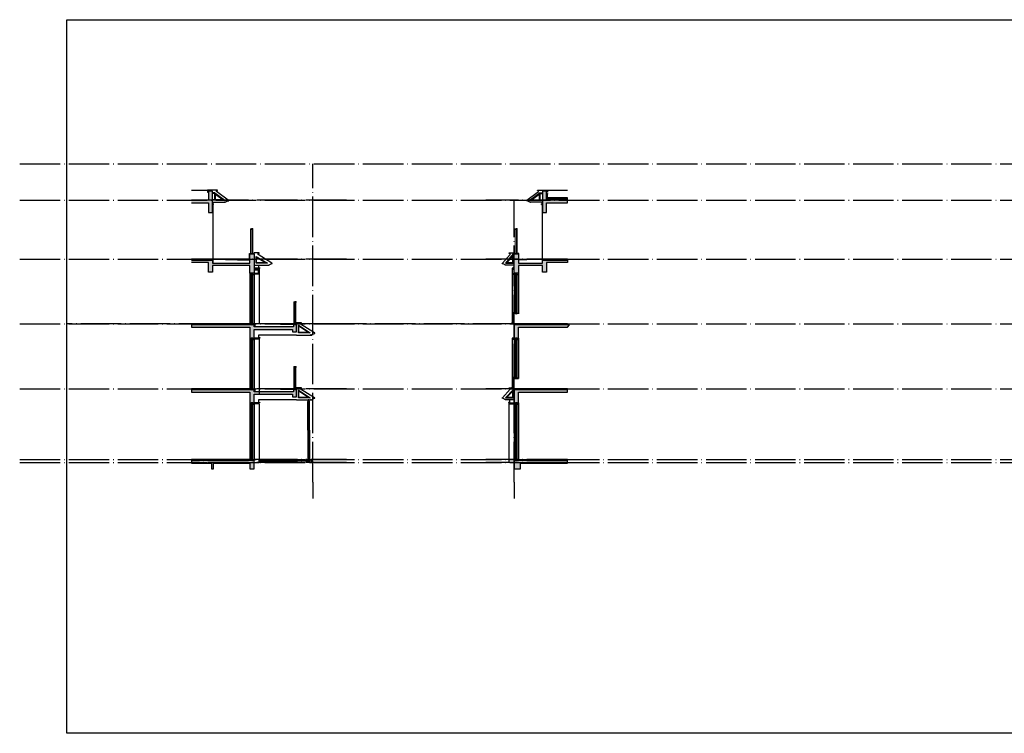
# Model space of a CAD drawing. Units: millimetres. Extents: x -334886 to 8730569, y -157913 to 31959.
# Drawn here: x 458729 to 507333, y -151200 to -115974 of the extents above; entities that cross this region are included whole.
import ezdxf

# ---------------------------------------------------------------- set-up
doc = ezdxf.new("R2010")
doc.units = ezdxf.units.MM
doc.header["$LTSCALE"] = 100
doc.set_wipeout_variables(frame=1)
doc.linetypes.add('DASH', pattern=[0.35, 0.25, -0.1])
doc.linetypes.add('GLA_DOTE', pattern=[24.2, 20, -2, 0.2, -2])
for name, color, linetype in [('A-DETL-FRAM', 95, 'Continuous'), ('A-DETL-OVLK-THIN', 153, 'Continuous'), ('A-DETL-WIND', 134, 'Continuous'), ('A-DETL-WIND-SUPT', 4, 'Continuous'), ('A-ELEV-HRAL', 140, 'Continuous'), ('A-ELEV-OVLK-MEDM', 4, 'Continuous'), ('A-ELEV-OVLK-THIN', 153, 'Continuous'), ('A-PATT-COLU', 8, 'Continuous'), ('A-SECT-FNSH', 6, 'Continuous'), ('A-SECT-GLAZ-SUPT', 160, 'Continuous'), ('A-SECT-METL', 191, 'Continuous'), ('A-SECT-OVLK', 72, 'Continuous'), ('A-SECT-STON', 41, 'Continuous'), ('A-WALL', 1, 'Continuous'), ('A-WALL-CONC', 30, 'Continuous'), ('G-GRID', 251, 'GLA_DOTE'), ('G-GRID-BUBL', 4, 'Continuous'), ('G-XREF', 2, 'Continuous'), ('墙身参照$0$A_CUR_METAL', 191, 'Continuous'), ('墙身参照$0$A_CUR_STONE', 35, 'Continuous'), ('墙身参照$0$A_PL_3', 146, 'Continuous'), ('墙身参照$0$通用墙身$0$A_PL_2', 145, 'Continuous')]:
    doc.layers.add(name, color=color, linetype=linetype)
for name, color, linetype, lineweight in [('A-填充-楼板', 137, 'Continuous', 9), ('A-文字-引注', 191, 'Continuous', 20), ('A-构件-中线', 42, 'Continuous', 25), ('A-构件-极细线1', 251, 'Continuous', 13), ('A-构件-栏杆', 183, 'Continuous', 18), ('A-构件-细线', 161, 'Continuous', 18), ('A-构件-防水层', 233, 'DASH', 18)]:
    doc.layers.add(name, color=color, linetype=linetype, lineweight=lineweight)

# ---------------------------------------------------------------- blocks, each defined once
blk = doc.blocks.new('YQ061814400')
at = {"layer": 'A-ELEV-HRAL'}
blk.add_lwpolyline([(885, 60), (885, 55), (875, 60)], dxfattribs=at)
at = {"layer": 'A-SECT-GLAZ-SUPT'}
for points in [[(85, 464), (653, 80), (85, 80)], [(105, 426), (587, 100), (105, 100)]]:
    blk.add_lwpolyline(points, close=True, dxfattribs=at)
at = {"layer": 'A-SECT-METL'}
blk.add_line((675, -20), (675, -10), dxfattribs=at)
at = {"layer": 'A-SECT-METL', "color": 40}
for points in [[(185, 510), (185, 560), (235, 560), (235, 580), (-15, 580)], [(-15, -20), (665, -20)]]:
    blk.add_lwpolyline(points, dxfattribs=at)
at = {"layer": 'A-SECT-METL'}
for points in [[(675, -20), (735, -20), (735, 0), (865, 60), (875, 60), (885, 60), (885, 80), (865, 80), (185, 510)], [(675, -20), (675, -10), (665, -10), (665, -20)]]:
    blk.add_lwpolyline(points, dxfattribs=at)
blk = doc.blocks.new('*U160')
at = {"layer": 'A-DETL-FRAM'}
for p, q in [((-140, 1525), (-60, 1475)), ((-140, 1475), (-60, 1525)), ((-140, -1325), (-60, -1275)), ((-140, -1275), (-60, -1325))]:
    blk.add_line(p, q, dxfattribs=at)
for points in [[(-140, 1475), (-60, 1475), (-60, 1525), (-140, 1525)], [(-140, -1275), (-60, -1275), (-60, -1325), (-140, -1325)]]:
    blk.add_lwpolyline(points, close=True, dxfattribs=at)
at = {"layer": 'A-DETL-OVLK-THIN'}
for p, q in [((-200, 1525), (-200, -1325)), ((-140, -1225), (-140, 1525)), ((-60, -1225), (-60, 1525)), ((0, 1525), (0, -1325))]:
    blk.add_line(p, q, dxfattribs=at)
at = {"layer": 'A-DETL-WIND'}
for p, q in [((-112, -1235), (-112, 1435)), ((-112, 1435), (-88, 1435)), ((-106, -1235), (-106, 1435)), ((-106, 1415), (-94, 1435)), ((-106, 1435), (-94, 1415)), ((-106, 1415), (-94, 1415)), ((-94, -1235), (-94, 1435)), ((-88, -1235), (-88, 1435)), ((-112, -1235), (-88, -1235)), ((-106, -1215), (-94, -1215)), ((-106, -1215), (-94, -1235)), ((-106, -1235), (-94, -1215))]:
    blk.add_line(p, q, dxfattribs=at)
at = {"layer": 'A-DETL-WIND-SUPT'}
for points in [[(-112, 1440), (-112, 1425), (-140, 1425), (-140, 1475), (-60, 1475), (-60, 1425), (-88, 1425), (-88, 1440), (-112, 1440)], [(-112, -1240), (-112, -1225), (-140, -1225), (-140, -1275), (-60, -1275), (-60, -1225), (-88, -1225), (-88, -1240), (-112, -1240)]]:
    blk.add_lwpolyline(points, dxfattribs=at)
for points in [[(-117, 1445), (-117, 1430), (-135, 1430), (-135, 1470), (-65, 1470), (-65, 1430), (-83, 1430), (-83, 1445)], [(-117, -1245), (-117, -1230), (-135, -1230), (-135, -1270), (-65, -1270), (-65, -1230), (-83, -1230), (-83, -1245)]]:
    blk.add_lwpolyline(points, close=True, dxfattribs=at)
blk = doc.blocks.new('FS')
at = {"layer": 'A-构件-极细线1'}
blk.add_line((296521, 68501), (296479, 68492), dxfattribs=at)
for points in [[(296479, 68492), (296479, 68471)], [(296586, 68471), (296479, 68471)], [(296586, 68471), (296586, 68501), (296521, 68501)], [(296535, 68471), (296535, 68501)], [(296537, 68471), (296537, 68501)]]:
    blk.add_lwpolyline(points, dxfattribs=at)
at = {"layer": 'A-构件-栏杆'}
blk.add_line((296479, 68468), (296479, 68453), dxfattribs=at)
for points in [[(296526, 68504), (296477, 68494, 0.356277), (296476, 68492), (296476, 68455, 0.414214), (296478, 68453), (296479, 68453)], [(296586, 68453), (296587, 68453, 0.414214), (296589, 68455), (296589, 68502, 0.414214), (296587, 68504), (296526, 68504)]]:
    blk.add_lwpolyline(points, format="xyb", dxfattribs=at)
for points in [[(296550, 68468), (296479, 68468)], [(296550, 68468), (296550, 68453)], [(296553, 68453), (296550, 68453)], [(296586, 68468), (296553, 68468)], [(296553, 68468), (296553, 68453)], [(296586, 68453), (296586, 68468)]]:
    blk.add_lwpolyline(points, dxfattribs=at)
blk = doc.blocks.new('*U35')
at = {"layer": 'A-文字-引注'}
blk.add_line((0, 0), (0, 0), dxfattribs=at)
at = {"layer": 'A-构件-极细线1'}
for p, q in [((-27, 16), (-27, 1113)), ((-25, 16), (-25, 1113)), ((-2, 1114), (-2, 20)), ((60, 1114), (60, 20)), ((-39, 15), (-13, 3)), ((-13, 15), (-39, 3))]:
    blk.add_line(p, q, dxfattribs=at)
at = {"layer": 'A-构件-栏杆'}
for p, q in [((-25, 1113), (-27, 1113)), ((-8, 1099), (-8, 58)), ((65, 1100), (65, 20)), ((-45, 0), (-45, 63)), ((-45, 0), (44, 0)), ((-25, 16), (-27, 16)), ((65, 20), (-8, 20)), ((-7, 20), (-7, 58)), ((-6, 20), (-6, 0)), ((44, 20), (44, 0))]:
    blk.add_line(p, q, dxfattribs=at)
for points in [[(-27, 16), (-28, 15), (-34, 15), (-35, 16), (-35, 1113), (-34, 1114), (-28, 1114), (-27, 1113)], [(-25, 1113), (-24, 1114), (-18, 1114), (-17, 1113), (-17, 16), (-18, 15), (-24, 15), (-25, 16)]]:
    blk.add_lwpolyline(points, dxfattribs=at)
blk.add_lwpolyline([(-8, 40), (-8, 2, -0.414214), (-10, 0), (-42, 0, -0.414214), (-44, 2), (-44, 40), (-41, 40), (-41, 4, 0.414214), (-40, 3), (-12, 3, 0.414214), (-11, 4), (-11, 40), (-8, 40)], format="xyb", dxfattribs=at)
blk.add_lwpolyline([(-13, 15), (-39, 15), (-39, 3), (-13, 3)], close=True, dxfattribs=at)
for centre, radius, start, end in [((-44, 74), 11.2, 266.3453, 325.9598), ((-9, 67), 9.41, 211.1337, 281.9258)]:
    blk.add_arc(centre, radius, start, end, dxfattribs=at)
at = {"layer": 'A-构件-栏杆', "xscale": -1}
blk.add_blockref('FS', (296543, -67354), dxfattribs=at)
blk = doc.blocks.new('*U162')
at = {"layer": 'A-DETL-FRAM'}
for p, q in [((-140, 1225), (-60, 1175)), ((-140, 1175), (-60, 1225)), ((-140, -1325), (-60, -1275)), ((-140, -1275), (-60, -1325))]:
    blk.add_line(p, q, dxfattribs=at)
for points in [[(-140, 1175), (-60, 1175), (-60, 1225), (-140, 1225)], [(-140, -1275), (-60, -1275), (-60, -1325), (-140, -1325)]]:
    blk.add_lwpolyline(points, close=True, dxfattribs=at)
at = {"layer": 'A-DETL-OVLK-THIN'}
for p, q in [((-200, 1225), (-200, -1325)), ((-140, -1225), (-140, 1225)), ((-60, -1225), (-60, 1225)), ((0, 1225), (0, -1325))]:
    blk.add_line(p, q, dxfattribs=at)
at = {"layer": 'A-DETL-WIND'}
for p, q in [((-112, -1235), (-112, 1135)), ((-112, 1135), (-88, 1135)), ((-106, -1235), (-106, 1135)), ((-106, 1115), (-94, 1135)), ((-106, 1135), (-94, 1115)), ((-106, 1115), (-94, 1115)), ((-94, -1235), (-94, 1135)), ((-88, -1235), (-88, 1135)), ((-112, -1235), (-88, -1235)), ((-106, -1215), (-94, -1215)), ((-106, -1215), (-94, -1235)), ((-106, -1235), (-94, -1215))]:
    blk.add_line(p, q, dxfattribs=at)
at = {"layer": 'A-DETL-WIND-SUPT'}
for points in [[(-112, 1140), (-112, 1125), (-140, 1125), (-140, 1175), (-60, 1175), (-60, 1125), (-88, 1125), (-88, 1140), (-112, 1140)], [(-112, -1240), (-112, -1225), (-140, -1225), (-140, -1275), (-60, -1275), (-60, -1225), (-88, -1225), (-88, -1240), (-112, -1240)]]:
    blk.add_lwpolyline(points, dxfattribs=at)
for points in [[(-117, 1145), (-117, 1130), (-135, 1130), (-135, 1170), (-65, 1170), (-65, 1130), (-83, 1130), (-83, 1145)], [(-117, -1245), (-117, -1230), (-135, -1230), (-135, -1270), (-65, -1270), (-65, -1230), (-83, -1230), (-83, -1245)]]:
    blk.add_lwpolyline(points, close=True, dxfattribs=at)
blk = doc.blocks.new('YQ0618152500')
at = {"layer": 'A-SECT-METL'}
blk.add_line((0, 0), (-250, 0), dxfattribs=at)
for points in [[(0, 10), (-50, 10), (-50, 50)], [(0, 10), (0, 0)]]:
    blk.add_lwpolyline(points, dxfattribs=at)
blk = doc.blocks.new('YQ0618152508')
at = {"layer": 'A-SECT-METL'}
blk.add_lwpolyline([(-50, 150), (-50, 20), (0, 20), (0, 0), (-280, 0)], dxfattribs=at)
blk = doc.blocks.new('*U164')
at = {"layer": 'A-DETL-FRAM'}
for p, q in [((-140, 1225), (-60, 1175)), ((-140, 1175), (-60, 1225)), ((-140, -1325), (-60, -1275)), ((-140, -1275), (-60, -1325))]:
    blk.add_line(p, q, dxfattribs=at)
for points in [[(-140, 1175), (-60, 1175), (-60, 1225), (-140, 1225)], [(-140, -1275), (-60, -1275), (-60, -1325), (-140, -1325)]]:
    blk.add_lwpolyline(points, close=True, dxfattribs=at)
at = {"layer": 'A-DETL-OVLK-THIN'}
for p, q in [((-200, 1225), (-200, -1325)), ((-140, -1225), (-140, 1225)), ((-60, -1225), (-60, 1225)), ((0, 1225), (0, -1325))]:
    blk.add_line(p, q, dxfattribs=at)
at = {"layer": 'A-DETL-WIND'}
for p, q in [((-112, -1235), (-112, 1135)), ((-112, 1135), (-88, 1135)), ((-106, -1235), (-106, 1135)), ((-106, 1115), (-94, 1135)), ((-106, 1135), (-94, 1115)), ((-106, 1115), (-94, 1115)), ((-94, -1235), (-94, 1135)), ((-88, -1235), (-88, 1135)), ((-112, -1235), (-88, -1235)), ((-106, -1215), (-94, -1215)), ((-106, -1215), (-94, -1235)), ((-106, -1235), (-94, -1215))]:
    blk.add_line(p, q, dxfattribs=at)
at = {"layer": 'A-DETL-WIND-SUPT'}
for points in [[(-112, 1140), (-112, 1125), (-140, 1125), (-140, 1175), (-60, 1175), (-60, 1125), (-88, 1125), (-88, 1140), (-112, 1140)], [(-112, -1240), (-112, -1225), (-140, -1225), (-140, -1275), (-60, -1275), (-60, -1225), (-88, -1225), (-88, -1240), (-112, -1240)]]:
    blk.add_lwpolyline(points, dxfattribs=at)
for points in [[(-117, 1145), (-117, 1130), (-135, 1130), (-135, 1170), (-65, 1170), (-65, 1130), (-83, 1130), (-83, 1145)], [(-117, -1245), (-117, -1230), (-135, -1230), (-135, -1270), (-65, -1270), (-65, -1230), (-83, -1230), (-83, -1245)]]:
    blk.add_lwpolyline(points, close=True, dxfattribs=at)
blk = doc.blocks.new('*U165')
at = {"layer": 'A-文字-引注'}
blk.add_line((0, 0), (0, 0), dxfattribs=at)
at = {"layer": 'A-构件-极细线1'}
for p, q in [((-27, 16), (-27, 1213)), ((-25, 16), (-25, 1213)), ((-2, 1214), (-2, 20)), ((60, 1214), (60, 20)), ((-39, 15), (-13, 3)), ((-13, 15), (-39, 3))]:
    blk.add_line(p, q, dxfattribs=at)
at = {"layer": 'A-构件-栏杆'}
for p, q in [((-25, 1213), (-27, 1213)), ((-8, 1199), (-8, 58)), ((65, 1200), (65, 20)), ((-45, 0), (-45, 63)), ((-45, 0), (44, 0)), ((-25, 16), (-27, 16)), ((65, 20), (-8, 20)), ((-7, 20), (-7, 58)), ((-6, 20), (-6, 0)), ((44, 20), (44, 0))]:
    blk.add_line(p, q, dxfattribs=at)
for points in [[(-27, 16), (-28, 15), (-34, 15), (-35, 16), (-35, 1213), (-34, 1214), (-28, 1214), (-27, 1213)], [(-25, 1213), (-24, 1214), (-18, 1214), (-17, 1213), (-17, 16), (-18, 15), (-24, 15), (-25, 16)]]:
    blk.add_lwpolyline(points, dxfattribs=at)
blk.add_lwpolyline([(-8, 40), (-8, 2, -0.414214), (-10, 0), (-42, 0, -0.414214), (-44, 2), (-44, 40), (-41, 40), (-41, 4, 0.414214), (-40, 3), (-12, 3, 0.414214), (-11, 4), (-11, 40), (-8, 40)], format="xyb", dxfattribs=at)
blk.add_lwpolyline([(-13, 15), (-39, 15), (-39, 3), (-13, 3)], close=True, dxfattribs=at)
for centre, radius, start, end in [((-44, 74), 11.2, 266.3453, 325.9598), ((-9, 67), 9.41, 211.1337, 281.9258)]:
    blk.add_arc(centre, radius, start, end, dxfattribs=at)
at = {"layer": 'A-构件-栏杆', "xscale": -1}
blk.add_blockref('FS', (296543, -67254), dxfattribs=at)
blk = doc.blocks.new('墙身参照$0$ASDDA33FF')
blk.add_wipeout([(0, 1525), (0, 2920), (0, 2920), (-29.25, 2970), (-29.25, 2970), (-29.25, 3020), (-29.25, 3020), (-60.75, 3020), (-60.75, 3020), (-60.75, 2970), (-60.75, 2970), (-90, 2920), (-90, 2920), (-90, 1525), (-90, 1525), (-90, 150), (-90, 150), (-60.75, 100), (-60.75, 100), (-60.75, 50), (-60.75, 50), (-29.25, 50), (-29.25, 50), (-29.25, 100), (-29.25, 100), (0, 150), (0, 150)]).dxf.layer = '墙身参照$0$A_CUR_METAL'
at = {"layer": '墙身参照$0$A_CUR_METAL'}
blk.add_lwpolyline([(0, 1525), (0, 2920), (-29.25, 2970), (-29.25, 3020), (-60.75, 3020), (-60.75, 2970), (-90, 2920), (-90, 1525), (-90, 150), (-60.75, 100), (-60.75, 50), (-29.25, 50), (-29.25, 100), (0, 150)], close=True, dxfattribs=at)
for points in [[(-90, 2920), (0, 2920)], [(-62.5, 1525), (-62.5, 2920), (-51.125, 2970), (-51.125, 3020)], [(-27.5, 1525), (-27.5, 2920), (-38.875, 2970), (-38.875, 3020)], [(-62.5, 1525), (-62.5, 150), (-51.125, 100), (-51.125, 50)], [(-27.5, 1525), (-27.5, 150), (-38.875, 100), (-38.875, 50)], [(-90, 150), (0, 150)]]:
    blk.add_lwpolyline(points, dxfattribs=at)
at = {"layer": '墙身参照$0$A_PL_3'}
for points in [[(-82.5, 2920), (-58.125, 2970), (-58.125, 3020)], [(-82.5, 1525), (-82.5, 2920)], [(-55, 1525), (-55, 2920), (-48.5, 2970), (-48.5, 3020)], [(-35, 1525), (-35, 2920), (-41.5, 2970), (-41.5, 3020)], [(-7.5, 2920), (-31.875, 2970), (-31.875, 3020)], [(-7.5, 1525), (-7.5, 2920)], [(-82.5, 1525), (-82.5, 150)], [(-55, 1525), (-55, 150), (-48.5, 100), (-48.5, 50)], [(-35, 1525), (-35, 150), (-41.5, 100), (-41.5, 50)], [(-7.5, 1525), (-7.5, 150)], [(-82.5, 150), (-58.125, 100), (-58.125, 50)], [(-7.5, 150), (-31.875, 100), (-31.875, 50)]]:
    blk.add_lwpolyline(points, dxfattribs=at)
blk = doc.blocks.new('墙身参照$0$4342524')
blk.add_wipeout([(-25, 195), (-25, 189), (-25, 145), (-25, 143), (-24, 141), (-22, 140), (-20, 140), (-12, 140), (-12, 60), (-20, 60), (-22, 60), (-24, 59), (-25, 57), (-25, 55), (-25, 11), (-25, 5), (-25, 3), (-24, 1), (-22, 0), (-20, 0), (20, 0), (22, 0), (24, 1), (25, 3), (25, 5), (25, 11), (25, 55), (25, 57), (24, 59), (22, 60), (20, 60), (12, 60), (12, 140), (20, 140), (22, 140), (24, 141), (25, 143), (25, 145), (25, 189), (25, 195), (25, 197), (24, 199), (22, 200), (20, 200), (-20, 200), (-22, 200), (-24, 199), (-25, 197)])
at = {"layer": '墙身参照$0$A_CUR_METAL'}
for points in [[(20, 184, 0.414214), (25, 189), (25, 195, 0.414214), (20, 200), (-20, 200, 0.414214), (-25, 195), (-25, 189, 0.414214), (-20, 184), (20, 184)], [(20, 16, -0.414214), (25, 11), (25, 5, -0.414214), (20, 0), (-20, 0, -0.414214), (-25, 5), (-25, 11, -0.414214), (-20, 16), (20, 16)]]:
    blk.add_lwpolyline(points, format="xyb", dxfattribs=at)
for points in [[(20, 187, 0.414214), (22, 189), (22, 195, 0.414214), (20, 197), (-20, 197, 0.414214), (-22, 195), (-22, 189, 0.414214), (-20, 187)], [(20, 13, -0.414214), (22, 11), (22, 5, -0.414214), (20, 3), (-20, 3, -0.414214), (-22, 5), (-22, 11, -0.414214), (-20, 13)]]:
    blk.add_lwpolyline(points, format="xyb", close=True, dxfattribs=at)
for points in [[(0, 184), (-12, 184), (-12, 179), (-8, 179), (-8, 174), (8, 174), (8, 179), (12, 179), (12, 184), (0, 184)], [(0, 16), (-12, 16), (-12, 21), (-8, 21), (-8, 26), (8, 26), (8, 21), (12, 21), (12, 16), (0, 16)]]:
    blk.add_lwpolyline(points, dxfattribs=at)
at = {"layer": '墙身参照$0$通用墙身$0$A_PL_2'}
for p, q in [((-12, 21), (-12, 179)), ((-8, 26), (-8, 174)), ((8, 26), (8, 174)), ((12, 21), (12, 179))]:
    blk.add_line(p, q, dxfattribs=at)
for points in [[(12, 140), (20, 140, 0.414214), (25, 145), (25, 195, 0.414214), (20, 200), (-20, 200, 0.414214), (-25, 195), (-25, 145, 0.414214), (-20, 140), (-12, 140)], [(12, 60), (20, 60, -0.414214), (25, 55), (25, 5, -0.414214), (20, 0), (-20, 0, -0.414214), (-25, 5), (-25, 55, -0.414214), (-20, 60), (-12, 60)]]:
    blk.add_lwpolyline(points, format="xyb", dxfattribs=at)
blk.add_lwpolyline([(5, 26), (-5, 26), (-5, 174), (5, 174)], close=True, dxfattribs=at)
blk = doc.blocks.new('*U169')
at = {"layer": 'A-DETL-FRAM'}
for p, q in [((-140, 1225), (-60, 1175)), ((-140, 1175), (-60, 1225)), ((-140, -775), (-60, -725)), ((-140, -725), (-60, -775))]:
    blk.add_line(p, q, dxfattribs=at)
for points in [[(-140, 1175), (-60, 1175), (-60, 1225), (-140, 1225)], [(-140, -725), (-60, -725), (-60, -775), (-140, -775)]]:
    blk.add_lwpolyline(points, close=True, dxfattribs=at)
at = {"layer": 'A-DETL-OVLK-THIN'}
for p, q in [((-200, 1225), (-200, -775)), ((-140, -675), (-140, 1225)), ((-60, -675), (-60, 1225)), ((0, 1225), (0, -775))]:
    blk.add_line(p, q, dxfattribs=at)
at = {"layer": 'A-DETL-WIND'}
for p, q in [((-112, -685), (-112, 1135)), ((-112, 1135), (-88, 1135)), ((-106, -685), (-106, 1135)), ((-106, 1115), (-94, 1135)), ((-106, 1135), (-94, 1115)), ((-106, 1115), (-94, 1115)), ((-94, -685), (-94, 1135)), ((-88, -685), (-88, 1135)), ((-112, -685), (-88, -685)), ((-106, -665), (-94, -665)), ((-106, -665), (-94, -685)), ((-106, -685), (-94, -665))]:
    blk.add_line(p, q, dxfattribs=at)
at = {"layer": 'A-DETL-WIND-SUPT'}
for points in [[(-112, 1140), (-112, 1125), (-140, 1125), (-140, 1175), (-60, 1175), (-60, 1125), (-88, 1125), (-88, 1140), (-112, 1140)], [(-112, -690), (-112, -675), (-140, -675), (-140, -725), (-60, -725), (-60, -675), (-88, -675), (-88, -690), (-112, -690)]]:
    blk.add_lwpolyline(points, dxfattribs=at)
for points in [[(-117, 1145), (-117, 1130), (-135, 1130), (-135, 1170), (-65, 1170), (-65, 1130), (-83, 1130), (-83, 1145)], [(-117, -695), (-117, -680), (-135, -680), (-135, -720), (-65, -720), (-65, -680), (-83, -680), (-83, -695)]]:
    blk.add_lwpolyline(points, close=True, dxfattribs=at)
blk = doc.blocks.new('*U167')
at = {"layer": 'A-DETL-FRAM'}
for p, q in [((-140, 1025), (-60, 975)), ((-140, 975), (-60, 1025)), ((-140, -1825), (-60, -1775)), ((-140, -1775), (-60, -1825))]:
    blk.add_line(p, q, dxfattribs=at)
for points in [[(-140, 975), (-60, 975), (-60, 1025), (-140, 1025)], [(-140, -1775), (-60, -1775), (-60, -1825), (-140, -1825)]]:
    blk.add_lwpolyline(points, close=True, dxfattribs=at)
at = {"layer": 'A-DETL-OVLK-THIN'}
for p, q in [((-200, 1025), (-200, -1825)), ((-140, -1725), (-140, 1025)), ((-60, -1725), (-60, 1025)), ((0, 1025), (0, -1825))]:
    blk.add_line(p, q, dxfattribs=at)
at = {"layer": 'A-DETL-WIND'}
for p, q in [((-112, -1735), (-112, 935)), ((-112, 935), (-88, 935)), ((-106, -1735), (-106, 935)), ((-106, 915), (-94, 935)), ((-106, 935), (-94, 915)), ((-106, 915), (-94, 915)), ((-94, -1735), (-94, 935)), ((-88, -1735), (-88, 935)), ((-112, -1735), (-88, -1735)), ((-106, -1715), (-94, -1715)), ((-106, -1715), (-94, -1735)), ((-106, -1735), (-94, -1715))]:
    blk.add_line(p, q, dxfattribs=at)
at = {"layer": 'A-DETL-WIND-SUPT'}
for points in [[(-112, 940), (-112, 925), (-140, 925), (-140, 975), (-60, 975), (-60, 925), (-88, 925), (-88, 940), (-112, 940)], [(-112, -1740), (-112, -1725), (-140, -1725), (-140, -1775), (-60, -1775), (-60, -1725), (-88, -1725), (-88, -1740), (-112, -1740)]]:
    blk.add_lwpolyline(points, dxfattribs=at)
for points in [[(-117, 945), (-117, 930), (-135, 930), (-135, 970), (-65, 970), (-65, 930), (-83, 930), (-83, 945)], [(-117, -1745), (-117, -1730), (-135, -1730), (-135, -1770), (-65, -1770), (-65, -1730), (-83, -1730), (-83, -1745)]]:
    blk.add_lwpolyline(points, close=True, dxfattribs=at)
blk = doc.blocks.new('*U157')
at = {"layer": 'A-文字-引注'}
blk.add_line((0, 0), (0, 0), dxfattribs=at)
at = {"layer": 'A-构件-极细线1'}
for p, q in [((-27, 16), (-27, 1213)), ((-25, 16), (-25, 1213)), ((-2, 1214), (-2, 20)), ((60, 1214), (60, 20)), ((-39, 15), (-13, 3)), ((-13, 15), (-39, 3))]:
    blk.add_line(p, q, dxfattribs=at)
at = {"layer": 'A-构件-栏杆'}
for p, q in [((-25, 1213), (-27, 1213)), ((-8, 1199), (-8, 58)), ((65, 1200), (65, 20)), ((-45, 0), (-45, 63)), ((-45, 0), (44, 0)), ((-25, 16), (-27, 16)), ((65, 20), (-8, 20)), ((-7, 20), (-7, 58)), ((-6, 20), (-6, 0)), ((44, 20), (44, 0))]:
    blk.add_line(p, q, dxfattribs=at)
for points in [[(-27, 16), (-28, 15), (-34, 15), (-35, 16), (-35, 1213), (-34, 1214), (-28, 1214), (-27, 1213)], [(-25, 1213), (-24, 1214), (-18, 1214), (-17, 1213), (-17, 16), (-18, 15), (-24, 15), (-25, 16)]]:
    blk.add_lwpolyline(points, dxfattribs=at)
blk.add_lwpolyline([(-8, 40), (-8, 2, -0.414214), (-10, 0), (-42, 0, -0.414214), (-44, 2), (-44, 40), (-41, 40), (-41, 4, 0.414214), (-40, 3), (-12, 3, 0.414214), (-11, 4), (-11, 40), (-8, 40)], format="xyb", dxfattribs=at)
blk.add_lwpolyline([(-13, 15), (-39, 15), (-39, 3), (-13, 3)], close=True, dxfattribs=at)
for centre, radius, start, end in [((-44, 74), 11.2, 266.3453, 325.9598), ((-9, 67), 9.41, 211.1337, 281.9258)]:
    blk.add_arc(centre, radius, start, end, dxfattribs=at)
at = {"layer": 'A-构件-栏杆', "xscale": -1}
blk.add_blockref('FS', (296543, -67254), dxfattribs=at)
blk = doc.blocks.new('*U168')
at = {"layer": 'A-DETL-FRAM'}
for p, q in [((-140, 1025), (-60, 975)), ((-140, 975), (-60, 1025)), ((-140, -975), (-60, -925)), ((-140, -925), (-60, -975))]:
    blk.add_line(p, q, dxfattribs=at)
for points in [[(-140, 975), (-60, 975), (-60, 1025), (-140, 1025)], [(-140, -925), (-60, -925), (-60, -975), (-140, -975)]]:
    blk.add_lwpolyline(points, close=True, dxfattribs=at)
at = {"layer": 'A-DETL-OVLK-THIN'}
for p, q in [((-200, 1025), (-200, -975)), ((-140, -875), (-140, 1025)), ((-60, -875), (-60, 1025)), ((0, 1025), (0, -975))]:
    blk.add_line(p, q, dxfattribs=at)
at = {"layer": 'A-DETL-WIND'}
for p, q in [((-112, -885), (-112, 935)), ((-112, 935), (-88, 935)), ((-106, -885), (-106, 935)), ((-106, 915), (-94, 935)), ((-106, 935), (-94, 915)), ((-106, 915), (-94, 915)), ((-94, -885), (-94, 935)), ((-88, -885), (-88, 935)), ((-112, -885), (-88, -885)), ((-106, -865), (-94, -865)), ((-106, -865), (-94, -885)), ((-106, -885), (-94, -865))]:
    blk.add_line(p, q, dxfattribs=at)
at = {"layer": 'A-DETL-WIND-SUPT'}
for points in [[(-112, 940), (-112, 925), (-140, 925), (-140, 975), (-60, 975), (-60, 925), (-88, 925), (-88, 940), (-112, 940)], [(-112, -890), (-112, -875), (-140, -875), (-140, -925), (-60, -925), (-60, -875), (-88, -875), (-88, -890), (-112, -890)]]:
    blk.add_lwpolyline(points, dxfattribs=at)
for points in [[(-117, 945), (-117, 930), (-135, 930), (-135, 970), (-65, 970), (-65, 930), (-83, 930), (-83, 945)], [(-117, -895), (-117, -880), (-135, -880), (-135, -920), (-65, -920), (-65, -880), (-83, -880), (-83, -895)]]:
    blk.add_lwpolyline(points, close=True, dxfattribs=at)
blk = doc.blocks.new('*U51')
at = {"layer": 'A-填充-楼板'}
h = blk.add_hatch(dxfattribs=at)
h.set_pattern_fill('钢筋混凝土', color=256, scale=10, pattern_type=2)
h.set_pattern_definition([(45, (-110481.96, -18961.855), (-17.6776695, 17.6776695), []), (50, (-110481.96, -18961.855), (71.726018, -6.275213), [7.5, -82.5]), (355, (-110481.96, -18961.855), (-13.875133, 75.219213), [6, -66]), (100.4514, (-110475.984, -18962.38), (57.85094, 68.943954), [6.37402, -70.11421]), (46.1842, (-110481.96, -18941.855), (106.724105, -16.5519), [11.25, -123.75]), (96.6356, (-110473.07, -18943.23), (93.46627, 97.41179), [9.56103, -105.1713]), (351.1842, (-110481.96, -18941.86), (93.46619, 97.41186), [9, -99]), (21, (-110471.96, -18946.855), (59.690705, -40.26189), [7.5, -82.5]), (326, (-110471.96, -18946.855), (24.331533, 72.515005), [6, -66]), (71.4514, (-110466.99, -18950.21), (84.022263, 32.25305), [6.37402, -70.11421]), (37.5, (-110481.96, -18961.855), (1.2159855, 33.2893854), [0, -65.2, 0, -67, 0, -66.25]), (7.5, (-110481.96, -18961.855), (26.306954, 39.441171), [0, -38.2, 0, -63.7, 0, -25.25]), (327.5, (-110504.26, -18961.855), (53.3822436, -2.255487), [0, -25, 0, -78, 0, -103.5]), (317.5, (-110514.26, -18961.855), (58.318617, 10.010498), [0, -32.5, 0, -51.8, 0, -73.5])])
h.paths.add_polyline_path([(-1030, 105), (-25, 105), (-25, 125), (-1030, 125)])
h = blk.add_hatch(dxfattribs=at)
h.set_pattern_fill('ANSI37', color=256, scale=200)
h.set_pattern_definition([(45, (-110481.96, -18931.855), (-17.6776695, 17.6776695), []), (135, (-110481.96, -18931.855), (-17.6776695, -17.6776695), [])])
h.paths.add_polyline_path([(-1030, 95), (-25, 95), (-25, 55), (-301, 55), (-321, 45), (-1030, 45)])
h = blk.add_hatch(dxfattribs=at)
h.set_pattern_fill('AR-CONC', color=256, scale=5)
h.set_pattern_definition([(50, (-168813.676, -18455.076), (35.863009, -3.137607), [3.75, -41.25]), (355, (-168813.676, -18455.076), (-6.937567, 37.609607), [3, -33]), (100.451444, (-168810.687, -18455.338), (28.925442, 34.4719995), [3.1870096, -35.0571056]), (46.1842, (-168813.676, -18445.076), (53.362067, -8.275964), [5.625, -61.875]), (96.635635, (-168809.23, -18445.766), (46.733097, 48.70593), [4.780517, -52.585688]), (351.184164, (-168813.676, -18445.076), (46.733097, 48.70593), [4.5, -49.5]), (21, (-168808.676, -18447.576), (29.8453526, -20.1309445), [3.75, -41.25]), (326, (-168808.676, -18447.576), (12.1657666, 36.257502), [3, -33]), (71.451445, (-168806.19, -18449.254), (42.011119, 16.1265576), [3.1870095, -35.0571056]), (37.5, (-168813.676, -18455.076), (0.6079928, 16.6446927), [0, -32.6, 0, -33.5, 0, -33.125]), (7.5, (-168813.676, -18455.076), (13.1534769, 19.7205856), [0, -19.1, 0, -31.85, 0, -12.625]), (327.5, (-168824.826, -18455.076), (26.6911218, -1.1277436), [0, -12.5, 0, -39, 0, -51.75]), (317.5, (-168829.826, -18455.076), (29.1593085, 5.005249), [0, -16.25, 0, -25.9, 0, -36.75])])
h.paths.add_polyline_path([(-1030, 0), (0, 0), (0, 30), (-1030, 30)])
at = {"layer": 'A-构件-中线'}
for points in [[(-25, 140), (-1030, 140)], [(-35, 140), (-35, 340)]]:
    blk.add_lwpolyline(points, dxfattribs=at)
at = {"layer": 'A-构件-极细线1'}
for points in [[(-5, 340), (-5, 35), (-1030, 35)], [(-25, 340), (-25, 55), (-301, 55), (-321, 45), (-1030, 45)], [(-1030, 105), (-25, 105), (-25, 125), (-1030, 125), (-1030, 105)], [(-1030, 95), (-25, 95), (-25, 55), (-301, 55), (-321, 45), (-1030, 45), (-1030, 95)], [(-1030, 0), (0, 0), (0, 30), (-1030, 30), (-1030, 0)], [(-25, 55), (-25, 340)]]:
    blk.add_lwpolyline(points, dxfattribs=at)
at = {"layer": 'A-构件-防水层', "linetype": 'DASH', "ltscale": 0.09, "const_width": 6}
for points in [[(-20, 340), (-20, 55, -0.414214), (-25, 50), (-300, 50), (-320, 40), (-1030, 40)], [(-10, 340), (-10, 55, -0.414214), (-25, 40), (-300, 40)]]:
    blk.add_lwpolyline(points, format="xyb", dxfattribs=at)
blk = doc.blocks.new('ld')
at = {"linetype": 'DASH', "ltscale": 0.05}
for p, q in [((-28, -17), (-47, -20)), ((-47, -20), (-28, -20)), ((-28, -22), (-47, -20)), ((-28, -17), (-28, -22)), ((28, -17), (-28, -17)), ((-28, -22), (28, -22)), ((27, -8), (27, -32)), ((27, -8), (27, -8)), ((27, -32), (27, -8)), ((27, -32), (27, -32)), ((28, -29), (28, -11))]:
    blk.add_line(p, q, dxfattribs=at)
for points in [[(0, -40), (25, -40), (25, 0), (0, 0)], [(3, -37), (22, -37), (22, -3), (3, -3)]]:
    blk.add_lwpolyline(points, close=True, dxfattribs=at)
at = {"linetype": 'DASH', "ltscale": 0.05, "extrusion": (0, 0, -1)}
for major_axis, start_param, end_param in [((8.49, 8.49), 3.736328, 4.117653), ((-8.49, 8.49), 1.511797, 3.200592)]:
    blk.add_ellipse((20, -20), major_axis=major_axis, ratio=1, start_param=start_param, end_param=end_param, dxfattribs=at)

msp = doc.modelspace()

# ---------------------------------------------------------------- hatches: boundary and pattern name
at = {"layer": 'A-PATT-COLU'}
for points in [[(468245.3, -124439.7), (468045.3, -124439.7), (468045.3, -124889.7), (467208.2, -124889.7), (467208.2, -125009.7), (468045.3, -125009.7), (468045.3, -125489.7), (468245.3, -125489.7)], [(485770.4, -124889.7), (484740.7, -124889.7), (484740.7, -124439.7), (484640.7, -124439.7), (484540.7, -124439.7), (484540.7, -124889.7), (484540.7, -125489.7), (484740.7, -125489.7), (484740.7, -125009.7), (485770.4, -125009.7)], [(467208.2, -127839.7), (467208.2, -127959.7), (468045.3, -127959.7), (468045.3, -128439.7), (468245.3, -128439.7), (468245.3, -128109.7), (470095.3, -128109.7), (470095.3, -128489.7), (470295.3, -128489.7), (470295.3, -127539.7), (470095.3, -127539.7), (470095.3, -127989.7), (468245.3, -127989.7), (468245.3, -127839.7)], [(485770.4, -127959.7), (484740.7, -127959.7), (484740.7, -128439.7), (484540.7, -128439.7), (484540.7, -128109.7), (483345.7, -128109.7), (483345.7, -128489.7), (483145.7, -128489.7), (483145.7, -127989.7), (483145.7, -127539.8), (483345.7, -127539.8), (483345.7, -127989.7), (484540.7, -127989.7), (484540.7, -127959.7), (484540.7, -127839.7), (485770.4, -127839.7)], [(467203.2, -131159.7), (470095.3, -131159.7), (470095.3, -131689.7), (470295.3, -131689.7), (470295.3, -131259.7), (472195.3, -131259.7), (472195.3, -131389.7), (472395.3, -131389.7), (472395.3, -131039.7), (472245.3, -131039.7), (472245.3, -131139.7), (470295.3, -131139.7), (470295.3, -131039.7), (467203.2, -131039.7)], [(485874.5, -131039.7), (483345.7, -131039.7), (483145.7, -131039.7), (483145.7, -131689.7), (483345.7, -131689.7), (483345.7, -131159.7), (485770.4, -131159.7)], [(467203.2, -134359.7), (470095.3, -134359.7), (470095.3, -134889.7), (470295.3, -134889.7), (470295.3, -134459.7), (472195.3, -134459.7), (472195.3, -134589.7), (472395.3, -134589.7), (472395.3, -134239.7), (472245.3, -134239.7), (472245.3, -134339.7), (470295.3, -134339.7), (470295.3, -134239.7), (467203.2, -134239.7)], [(485770.4, -134239.7), (483345.7, -134239.7), (483145.7, -134239.7), (483145.7, -134889.8), (483345.7, -134889.8), (483345.7, -134359.7), (485770.4, -134359.7)], [(467203.2, -137859.7), (468195.3, -137859.7), (468195.3, -138139.7), (468295.3, -138139.7), (468295.3, -137859.7), (470095.3, -137859.7), (470095.3, -138139.7), (470295.3, -138139.7), (470295.3, -137739.7), (468295.3, -137739.7), (467203.2, -137739.7)], [(485770.4, -137739.7), (483145.7, -137739.7), (483145.7, -138139.7), (483445.7, -138139.7), (483445.7, -137859.7), (485770.4, -137859.7)]]:
    msp.add_hatch(color=253, dxfattribs=at).paths.add_polyline_path(points)

# ---------------------------------------------------------------- linework, layer by layer
at = {"layer": 'A-DETL-OVLK-THIN'}
for points in [[(470545.3, -128239.7), (470545.3, -130995)], [(483045.7, -128239.2), (483045.7, -130919.8)], [(483045.7, -131689.7), (483045.7, -134119.7)], [(470545.3, -131739.7), (470545.3, -134489.7)], [(470545.3, -134939.7), (470545.3, -137689.7)], [(482895.7, -137689.7), (482895.7, -134889.7)]]:
    msp.add_lwpolyline(points, dxfattribs=at)
at = {"layer": 'A-ELEV-HRAL'}
for points in [[(471195.3, -128009.7), (471195.3, -128014.7), (471185.3, -128009.7)], [(482545.7, -128009.7), (482545.7, -128014.7), (482555.7, -128009.7)]]:
    msp.add_lwpolyline(points, dxfattribs=at)
at = {"layer": 'A-ELEV-OVLK-MEDM'}
msp.add_lwpolyline([(470515.3, -128539.7), (470295.3, -128539.7)], dxfattribs=at)
at = {"layer": 'A-ELEV-OVLK-THIN'}
for points in [[(470295.3, -128309.7), (470515.3, -128309.7)], [(470515.3, -128309.7), (470515.3, -128289.7)], [(470515.3, -128309.7), (470525.3, -128309.7), (470525.3, -128319.7), (470515.3, -128319.7)], [(470295.3, -128319.7), (470515.3, -128319.7)], [(470515.3, -128509.7), (470295.3, -128509.7)], [(470515.3, -128519.7), (470295.3, -128519.7)], [(470515.3, -128509.7), (470515.3, -128319.7)], [(470515.3, -128519.7), (470525.3, -128519.7), (470525.3, -128509.7), (470515.3, -128509.7)], [(470515.3, -128539.7), (470515.3, -128519.7)]]:
    msp.add_lwpolyline(points, dxfattribs=at)
at = {"layer": 'A-SECT-FNSH'}
for points in [[(468265.3, -125089.7), (468265.3, -127989.7)], [(484520.7, -125089.7), (484520.7, -127989.7)], [(468045.3, -127789.7), (467203.2, -127789.7)], [(468245.3, -127789.7), (468295.3, -127789.7)], [(468295.3, -127789.7), (470065.3, -127838.9), (470065.3, -127589.8)], [(470065.3, -127589.8), (470065.3, -127539.7), (470065.3, -127509.7), (470130.3, -127509.7)], [(484540.7, -127789.7), (483375.7, -127839.7), (483375.7, -127539.8), (483375.7, -127519.8), (483289.7, -127518.7)], [(485770.4, -127789.7), (484740.7, -127789.7)], [(483125.7, -128289.7), (483125.7, -128519.7)], [(483125.7, -130889.8), (483125.7, -130459.7)], [(470095.3, -130989.7), (467203.2, -130989.7)], [(470235.3, -130989.7), (470155.3, -130989.7)], [(470345.3, -131139.7), (470345.3, -130989.7), (470295.3, -130989.7)], [(472225.3, -131039.3), (470345.3, -130989.7)], [(472265.3, -131019.7), (472245.3, -131019.7), (472225.3, -131019.7), (472225.3, -131039.3)], [(483125.7, -130939.8), (483125.7, -131689.7)], [(485770.4, -130989.7), (483345.7, -130989.7)], [(483145.7, -134139.7), (483125.7, -134139.7), (483125.7, -133659.8)], [(470095.3, -134189.7), (467203.2, -134189.7)], [(470235.3, -134189.7), (470155.3, -134189.7)], [(470345.3, -134339.7), (470345.3, -134189.7), (470295.3, -134189.7)], [(472225.3, -134239.3), (470345.3, -134189.7)], [(472265.3, -134219.7), (472245.3, -134219.7), (472225.3, -134219.7), (472225.3, -134239.3)], [(485770.4, -134189.7), (483345.7, -134189.7)], [(470095.3, -137689.7), (467203.2, -137689.7)], [(483345.7, -137689.7), (485770.4, -137689.7)]]:
    msp.add_lwpolyline(points, dxfattribs=at)
at = {"layer": 'A-SECT-GLAZ-SUPT'}
for points in [[(468365.3, -124524.9), (468245.3, -124524.9)], [(468365.3, -124554.9), (468245.3, -124554.9)], [(468365.3, -124859.7), (468245.3, -124859.7)], [(468365.3, -124889.7), (468245.3, -124889.7)], [(484420.7, -124524.9), (484540.7, -124524.9)], [(484420.7, -124554.9), (484540.7, -124554.9)], [(484420.7, -124859.7), (484540.7, -124859.7)], [(484420.7, -124889.7), (484540.7, -124889.7)], [(483095.7, -127539.8), (483145.7, -127539.8)], [(483095.7, -127569.8), (483145.7, -127569.8)], [(483095.7, -127959.7), (483145.7, -127959.7)], [(483095.7, -127989.7), (483145.7, -127989.7)], [(483095.7, -134239.7), (483145.7, -134239.7)], [(483095.7, -134269.7), (483145.7, -134269.7)], [(483095.7, -134609.7), (483145.7, -134609.7)], [(483095.7, -134639.7), (483145.7, -134639.7)]]:
    msp.add_lwpolyline(points, dxfattribs=at)
for points in [[(468857.3, -124889.7), (468365.3, -124889.7), (468365.3, -124524.9)], [(468766.5, -124859.7), (468395.3, -124859.7), (468395.3, -124584.5)], [(483928.6, -124889.7), (484420.7, -124889.7), (484420.7, -124524.9)], [(484019.4, -124859.7), (484390.7, -124859.7), (484390.7, -124584.5)], [(470395.3, -127656.2), (470963, -127989.7), (470395.3, -127989.7)], [(470415.3, -127691.1), (470889.4, -127969.7), (470415.3, -127969.7)], [(483095.7, -127539.8), (482709.2, -127989.7), (483095.7, -127989.7)], [(483065.7, -127615.2), (482778.8, -127959.7), (483065.7, -127959.7)], [(483095.7, -134239.7), (482709.2, -134639.7), (483095.7, -134639.7)], [(483065.7, -134315.2), (482778.8, -134609.7), (483065.7, -134609.7)]]:
    msp.add_lwpolyline(points, close=True, dxfattribs=at)
at = {"layer": 'A-SECT-METL', "color": 40}
msp.add_line((468835.3, -124989.7), (468835.3, -124979.7), dxfattribs=at)
at = {"layer": 'A-SECT-METL'}
for p, q in [((483950.7, -124989.7), (483950.7, -124979.7)), ((483950.7, -124989.7), (483950.7, -124979.7)), ((470985.3, -128089.7), (470985.3, -128079.7)), ((482755.7, -128089.7), (482755.7, -128079.7)), ((482755.7, -134739.7), (482755.7, -134729.7))]:
    msp.add_line(p, q, dxfattribs=at)
at = {"layer": 'A-SECT-METL', "color": 40}
for points in [[(468835.3, -124989.7), (468895.3, -124989.7), (468895.3, -124969.7), (469025.3, -124909.7), (469045.3, -124909.7), (469045.3, -124889.7), (469025.3, -124889.7), (468445.3, -124459.7), (468445.3, -124409.7), (468495.3, -124409.7), (468495.3, -124389.7), (468245.3, -124389.7), (468045.3, -124389.7), (467995.3, -124389.7), (467995.3, -124489.7), (468045.3, -124489.7)], [(483950.7, -124989.7), (483890.7, -124989.7), (483890.7, -124969.7), (483760.7, -124909.7), (483740.7, -124909.7), (483740.7, -124889.7), (483760.7, -124889.7), (484340.7, -124459.7), (484340.7, -124409.7), (484290.7, -124409.7), (484290.7, -124389.7), (484540.7, -124389.7), (484740.7, -124389.7), (484790.7, -124389.7), (484790.7, -124489.7), (484740.7, -124489.7)], [(468295.3, -125089.7), (468245.3, -125089.7), (468295.3, -125089.7), (468295.3, -125069.7), (468265.3, -125069.7), (468265.3, -124989.7), (468825.3, -124989.7)], [(468835.3, -124989.7), (468835.3, -124979.7), (468825.3, -124979.7), (468825.3, -124989.7)], [(484490.7, -125089.7), (484540.7, -125089.7), (484490.7, -125089.7), (484490.7, -125069.7), (484520.7, -125069.7), (484520.7, -124989.7), (483960.7, -124989.7)], [(484490.7, -125089.7), (484540.7, -125089.7), (484490.7, -125089.7), (484490.7, -125069.7), (484520.7, -125069.7), (484520.7, -124989.7), (483960.7, -124989.7)], [(470495.3, -127559.7), (470495.3, -127509.7), (470545.3, -127509.7), (470545.3, -127489.7), (470295.3, -127489.8)], [(470295.3, -127539.7), (470295.3, -127489.8)], [(482945.7, -127559.7), (482945.7, -127509.7), (482895.7, -127509.7), (482895.7, -127489.7), (483145.7, -127489.8)], [(483145.7, -127489.8), (483180.7, -127489.8)], [(470295.3, -128089.7), (470975.3, -128089.7)], [(483145.7, -128089.7), (482765.7, -128089.7)], [(472395.3, -130989.8), (472375.3, -130989.8)], [(472395.3, -131039.7), (472395.3, -130939.8)], [(472395.3, -131539.7), (470525.3, -131539.7)], [(472395.3, -134239.7), (472395.2, -134139.8)], [(482945.7, -134209.7), (482945.7, -134159.7), (482895.7, -134159.7), (482895.7, -134139.7), (483145.7, -134139.7)], [(472395.3, -134189.8), (472375.3, -134189.8)], [(472395.3, -134739.7), (470525.3, -134739.7)], [(483145.7, -134739.7), (482765.7, -134739.7)]]:
    msp.add_lwpolyline(points, dxfattribs=at)
at = {"layer": 'A-SECT-METL'}
for points in [[(483950.7, -124989.7), (483890.7, -124989.7), (483890.7, -124969.7), (483760.7, -124909.7), (483740.7, -124909.7), (483740.7, -124889.7), (483760.7, -124889.7), (484340.7, -124459.7), (484340.7, -124409.7), (484290.7, -124409.7), (484290.7, -124389.7), (484540.7, -124389.7), (484740.7, -124389.7), (484790.7, -124389.7), (484790.7, -124489.7), (484740.7, -124489.7)], [(483950.7, -124989.7), (483950.7, -124979.7), (483960.7, -124979.7), (483960.7, -124989.7)], [(483950.7, -124989.7), (483950.7, -124979.7), (483960.7, -124979.7), (483960.7, -124989.7)], [(470985.3, -128089.7), (471045.3, -128089.7), (471045.3, -128069.7), (471175.3, -128009.7), (471185.3, -128009.7), (471195.3, -128009.7), (471195.3, -127989.7), (471175.3, -127989.7), (470495.3, -127559.7)], [(482755.7, -128089.7), (482695.7, -128089.7), (482695.7, -128069.7), (482565.7, -128009.7), (482555.7, -128009.7), (482545.7, -128009.7), (482545.7, -127989.7), (482565.7, -127989.7), (482945.7, -127559.7)], [(470985.3, -128089.7), (470985.3, -128079.7), (470975.3, -128079.7), (470975.3, -128089.7)], [(482755.7, -128089.7), (482755.7, -128079.7), (482765.7, -128079.7), (482765.7, -128089.7)], [(483145.7, -128239.7), (483045.7, -128239.7), (483045.7, -128259.7), (483095.7, -128289.7), (483145.7, -128289.7)], [(483125.7, -128089.7), (483125.7, -128209.7), (483095.7, -128209.7), (483095.7, -128239.7), (483145.7, -128239.7)], [(483145.7, -128519.7), (483095.7, -128519.7), (483095.7, -128539.7), (483145.7, -128539.7)], [(483145.7, -130439.7), (483095.7, -130439.7), (483095.7, -130459.7), (483145.7, -130459.7)], [(483145.7, -130939.8), (483045.7, -130939.8), (483045.7, -130919.8), (483095.7, -130889.8), (483145.7, -130889.8)], [(483145.7, -131689.7), (483045.7, -131689.7), (483045.7, -131709.7), (483095.7, -131739.7), (483205.7, -131739.7)], [(483145.7, -133639.8), (483095.7, -133639.8), (483095.7, -133659.8), (483145.7, -133659.8)], [(483145.7, -134139.7), (483045.7, -134139.7), (483045.7, -134119.7), (483095.7, -134089.7), (483145.7, -134089.7)], [(482755.7, -134739.7), (482695.7, -134739.7), (482695.7, -134719.7), (482565.7, -134659.7), (482555.7, -134659.7), (482545.7, -134659.7), (482545.7, -134639.7), (482565.7, -134639.7), (482945.7, -134209.7)], [(482755.7, -134739.7), (482755.7, -134729.7), (482765.7, -134729.7), (482765.7, -134739.7)]]:
    msp.add_lwpolyline(points, dxfattribs=at)
at = {"layer": 'A-SECT-OVLK'}
for points in [[(467203.2, -124389.7), (467995.3, -124389.7)], [(484790.7, -124389.7), (485770.4, -124389.7)]]:
    msp.add_lwpolyline(points, dxfattribs=at)
at = {"layer": 'A-SECT-STON'}
for points in [[(470295.3, -137839.7), (470395.3, -137839.7), (470545.3, -137839.7), (470545.3, -137689.7), (470295.3, -137689.7)], [(483145.7, -137839.7), (483045.7, -137839.7), (482895.7, -137839.7), (482895.7, -137689.7), (483145.7, -137689.7)]]:
    msp.add_lwpolyline(points, dxfattribs=at)
at = {"layer": 'A-WALL'}
msp.add_lwpolyline([(483145.7, -134189.7), (483145.7, -133689.8), (483345.7, -133689.8)], dxfattribs=at)
at = {"layer": 'A-WALL-CONC'}
for points in [[(468245.3, -124889.7), (468245.3, -124439.7), (468045.3, -124439.7), (468045.3, -124889.7), (467203.2, -124889.7)], [(467203.2, -125009.7), (468045.3, -125009.7), (468045.3, -125489.7), (468245.3, -125489.7), (468245.3, -124889.7), (468245.3, -124889.7)], [(467203.2, -127839.7), (468245.3, -127839.7), (468245.3, -127989.7), (470095.3, -127989.7), (470095.3, -127539.7), (470295.3, -127539.7), (470295.3, -127989.7), (470295.3, -128489.7), (470095.3, -128489.7), (470095.3, -128109.7), (468245.3, -128109.7), (468245.3, -128439.7), (468045.3, -128439.7), (468045.3, -127959.7), (467203.2, -127959.7)], [(468245.3, -128109.7), (468245.3, -128439.7), (468045.3, -128439.7), (468045.3, -127959.7)], [(470295.3, -128039.7), (470295.3, -128039.7)], [(470295.3, -128089.7), (470295.3, -128089.7)], [(470295.3, -131039.7), (470295.3, -131039.7)], [(470295.3, -134239.7), (470295.3, -134239.7)]]:
    msp.add_lwpolyline(points, dxfattribs=at)
for points in [[(485770.4, -124889.7), (484740.7, -124889.7), (484740.7, -124439.7), (484640.7, -124439.7), (484540.7, -124439.7), (484540.7, -124889.7), (484540.7, -125489.7), (484740.7, -125489.7), (484740.7, -125009.7), (485770.4, -125009.7)], [(485770.4, -127959.7), (484740.7, -127959.7), (484740.7, -128439.7), (484540.7, -128439.7), (484540.7, -128109.7), (483345.7, -128109.7), (483345.7, -128489.7), (483145.7, -128489.7), (483145.7, -127989.7), (483145.7, -127539.8), (483345.7, -127539.8), (483345.7, -127989.7), (484540.7, -127989.7), (484540.7, -127959.7), (484540.7, -127839.7), (485770.4, -127839.7)], [(467203.2, -131159.7), (470095.3, -131159.7), (470095.3, -131689.7), (470295.3, -131689.7), (470295.3, -131259.7), (472195.3, -131259.7), (472195.3, -131389.7), (472395.3, -131389.7), (472395.3, -131039.7), (472245.3, -131039.7), (472245.3, -131139.7), (470295.3, -131139.7), (470295.3, -131039.7), (467203.2, -131039.7)], [(485874.5, -131039.7), (483345.7, -131039.7), (483145.7, -131039.7), (483145.7, -131689.7), (483345.7, -131689.7), (483345.7, -131159.7), (485770.4, -131159.7)], [(467203.2, -134359.7), (470095.3, -134359.7), (470095.3, -134889.7), (470295.3, -134889.7), (470295.3, -134459.7), (472195.3, -134459.7), (472195.3, -134589.7), (472395.3, -134589.7), (472395.3, -134239.7), (472245.3, -134239.7), (472245.3, -134339.7), (470295.3, -134339.7), (470295.3, -134239.7), (467203.2, -134239.7)], [(485770.4, -134239.7), (483345.7, -134239.7), (483145.7, -134239.7), (483145.7, -134889.8), (483345.7, -134889.8), (483345.7, -134359.7), (485770.4, -134359.7)], [(467203.2, -137859.7), (468195.3, -137859.7), (468195.3, -138139.7), (468295.3, -138139.7), (468295.3, -137859.7), (470095.3, -137859.7), (470095.3, -138139.7), (470295.3, -138139.7), (470295.3, -137739.7), (468295.3, -137739.7), (467203.2, -137739.7)], [(485770.4, -137739.7), (483145.7, -137739.7), (483145.7, -138139.7), (483445.7, -138139.7), (483445.7, -137859.7), (485770.4, -137859.7)]]:
    msp.add_lwpolyline(points, close=True, dxfattribs=at)
at = {"layer": 'G-GRID', "color": 251}
for p, q in [((458728.7, -123089.7), (555937.7, -123089.7)), ((473195.3, -138807.9), (473195.3, -123089.7)), ((458728.7, -124889.7), (555937.7, -124889.7)), ((474859.7, -124889.7), (467203.2, -124889.7)), ((485770.4, -124889.7), (481735.8, -124889.7)), ((483145.7, -138807.9), (483145.7, -124889.7)), ((458728.7, -127789.7), (555937.7, -127789.7)), ((474859.7, -127789.7), (467203.2, -127789.7)), ((485770.4, -127789.7), (481735.8, -127789.7)), ((458728.7, -130989.7), (555937.7, -130989.7)), ((485522, -130989.7), (461058.8, -130989.7)), ((474859.7, -130989.7), (467203.2, -130989.7)), ((485770.4, -130989.7), (481735.8, -130989.7)), ((458728.7, -134189.7), (555937.7, -134189.7)), ((474859.7, -134189.7), (467203.2, -134189.7)), ((485770.4, -134189.7), (481735.8, -134189.7)), ((474859.7, -137689.7), (467203.2, -137689.7)), ((474859.7, -137839.7), (467203.2, -137839.7)), ((485770.4, -137689.7), (481735.8, -137689.7)), ((485770.4, -137839.7), (481735.8, -137839.7))]:
    msp.add_line(p, q, dxfattribs=at)
at = {"layer": 'G-GRID-BUBL'}
for p, q in [((473195.3, -138807.9), (473195.3, -139607.9)), ((483145.7, -138807.9), (483145.7, -139607.9))]:
    msp.add_line(p, q, dxfattribs=at)

# ---------------------------------------------------------------- block references
at = {"layer": 'A-ELEV-HRAL'}
for name, p in [('YQ0618152508', (470575.3, -128239.7)), ('YQ0618152500', (470545.3, -128289.7)), ('YQ061814400', (472410.3, -131519.7)), ('YQ0618152508', (470575.3, -131689.7)), ('YQ0618152500', (470545.3, -131739.7)), ('YQ061814400', (472410.3, -134719.7)), ('YQ0618152508', (470575.3, -134889.7)), ('YQ0618152500', (470545.3, -134939.7))]:
    msp.add_blockref(name, p, dxfattribs=at)
at = {"layer": 'A-ELEV-HRAL', "xscale": -1}
for name, p in [('YQ0618152508', (482865.7, -134889.7)), ('YQ0618152500', (482895.7, -134939.7))]:
    msp.add_blockref(name, p, dxfattribs=at)
at = {"layer": 'A-构件-中线', "xscale": -1}
msp.add_blockref('*U51', (484740.7, -124889.7), dxfattribs=at)
at = {"layer": 'A-构件-栏杆', "xscale": -1}
for name, p in [('*U165', (470195.3, -127539.7)), ('*U157', (483245.7, -127539.7)), ('*U35', (472330.3, -131039.7)), ('*U35', (472330.3, -134239.7))]:
    msp.add_blockref(name, p, dxfattribs=at)
at = {"layer": 'A-构件-细线', "xscale": -1, "rotation": 180}
msp.add_blockref('ld', (484775.7, -124589.7), dxfattribs=at)
at = {"layer": 'G-XREF'}
for name, p in [('*U164', (470295.3, -129714.7)), ('*U169', (483345.7, -129714.7)), ('*U162', (470295.3, -132914.7)), ('*U168', (483345.7, -132714.7)), ('*U160', (470295.3, -136414.7)), ('*U167', (483345.7, -135914.7))]:
    msp.add_blockref(name, p, dxfattribs=at)

# ---------------------------------------------------------------- next in the draw order: block references
msp.add_blockref('墙身参照$0$ASDDA33FF', (473040.3, -137759.7))

# ---------------------------------------------------------------- next in the draw order: linework, layer by layer
at = {"layer": 'G-GRID', "color": 251}
for p, q in [((458728.7, -137689.7), (555937.7, -137689.7)), ((458728.7, -137839.7), (555937.7, -137839.7))]:
    msp.add_line(p, q, dxfattribs=at)
at = {"layer": '墙身参照$0$A_CUR_STONE'}
msp.add_lwpolyline([(470545.3, -137749.7), (473055.3, -137749.7), (473055.3, -137839.7), (473130.3, -137839.7), (473130.3, -137824.7), (473145.3, -137824.7), (473145.3, -137724.7), (473145.3, -137724.7), (473145.3, -137709.7), (470545.3, -137709.7)], close=True, dxfattribs=at)

# ---------------------------------------------------------------- next in the draw order: block references
msp.add_blockref('墙身参照$0$4342524', (472995.3, -134939.7))

# ---------------------------------------------------------------- next in the draw order: linework, layer by layer
at = {"layer": 'A-WALL-CONC'}
msp.add_lwpolyline([(461058.8, -115974.4), (555937.7, -115974.4), (555937.7, -151200.1), (461058.8, -151200.1)], close=True, dxfattribs=at)

doc.saveas('drawing.dxf')
